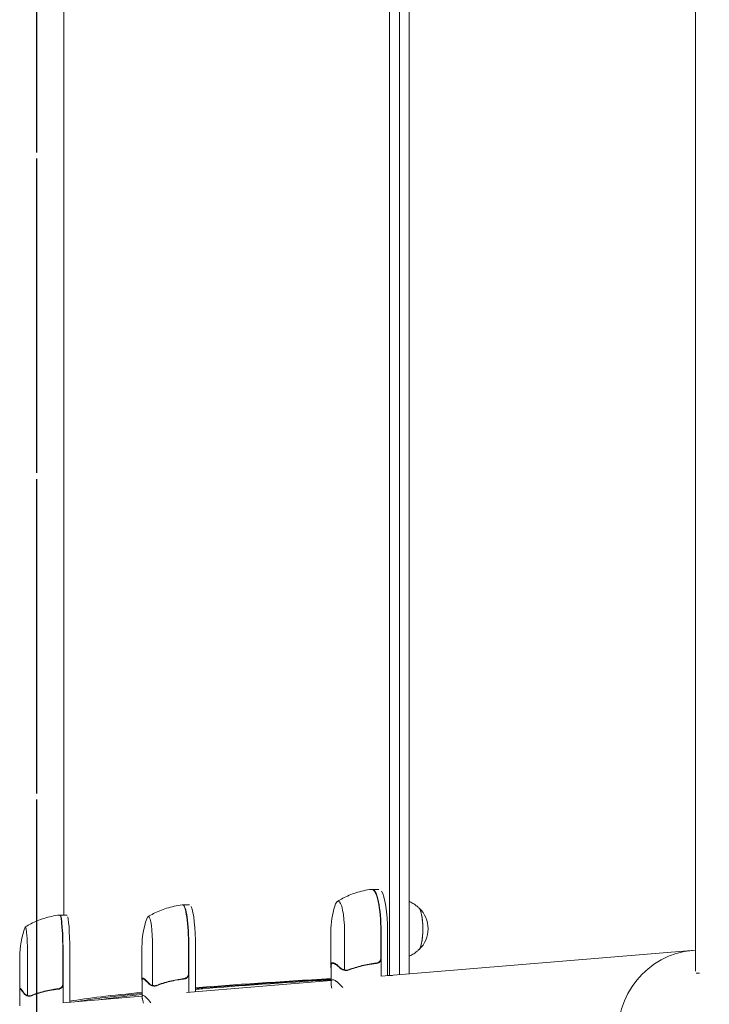
# Model space of a CAD drawing. Units: millimetres. Extents: x -5301 to 5304, y -3100 to 3100.
# Drawn here: x -5260 to -4850, y -429 to 157 of the extents above; entities that cross this region are included whole.
import ezdxf

# ---------------------------------------------------------------- set-up
doc = ezdxf.new("R2010")
doc.units = ezdxf.units.MM
doc.header["$LTSCALE"] = 20
doc.linetypes.add('HIDDEN', pattern=[9.525, 6.35, -3.175])
for name, color, linetype in [('2d', 230, 'Continuous'), ('ASTMF3101-SafetyZone', 64, 'HIDDEN'), ('EN16630-SafetyZone', 97, 'HIDDEN')]:
    doc.layers.add(name, color=color, linetype=linetype)

msp = doc.modelspace()

# ---------------------------------------------------------------- linework, layer by layer
at = {"layer": '2d', "lineweight": 0}
for p, q in [((-5040.38, -411.47), (-5040.38, 410.1)), ((-5034.51, -411.12), (-5034.51, 410.1)), ((-5028.64, 410.1), (-5028.64, -410.63)), ((-4858.55, -408.97), (-4858.55, 408.97)), ((-5233.98, 374.26), (-5233.98, -375.62)), ((-5046.65, -360.36), (-5050.56, -360.36)), ((-5159.19, -369.59), (-5163.15, -369.59)), ((-5236.02, -375.62), (-5232.03, -375.62)), ((-5075.23, -385.36), (-5075.23, -405.8)), ((-5067.11, -385.36), (-5067.11, -408.25)), ((-5045.56, -401.21), (-5045.56, -385.36)), ((-5045.37, -385.36), (-5045.37, -412.02)), ((-5041.45, -411.7), (-5041.45, -385.36)), ((-5187.51, -394.59), (-5187.51, -414.01)), ((-5181.16, -394.59), (-5181.16, -417.48)), ((-5159.83, -410.44), (-5159.83, -394.59)), ((-5159.64, -394.59), (-5159.64, -421.52)), ((-5155.68, -421.19), (-5155.68, -394.59)), ((-5045.39, -412.02), (-4858.55, -396.5)), ((-5260.18, -400.62), (-5260.18, -419.39)), ((-5255.51, -400.62), (-5255.51, -423.51)), ((-5234.54, -416.48), (-5234.54, -400.62)), ((-5234.34, -400.62), (-5234.34, -427.72)), ((-5230.35, -427.39), (-5230.35, -400.62)), ((-5075.13, -406.2), (-5075.13, -416)), ((-5074.04, -404.31), (-5072.96, -404.31)), ((-5066.06, -408.62), (-5066.06, -408.62)), ((-5187.41, -414.4), (-5187.41, -424.2)), ((-5186.92, -413.54), (-5186.15, -413.54)), ((-5161.03, -421.63), (-5075.13, -414.5)), ((-4856.15, -410.19), (-4857.99, -410.19)), ((-5260.08, -419.77), (-5260.08, -429.57)), ((-5259.96, -419.57), (-5259.54, -419.57)), ((-5180.13, -417.85), (-5180.13, -417.85)), ((-5254.51, -423.88), (-5254.51, -423.88)), ((-5234.61, -427.75), (-5187.41, -423.82)), ((-5228.12, -426.43), (-5228.12, -426.43))]:
    msp.add_line(p, q, dxfattribs=at)
for centre, radius, start, end in [((-5025.23, -385.36), 50, 162.51103, 179.99999), ((-5034.44, -383.81), 17, 313.8581, 46.1419), ((-5137.51, -394.59), 50, 160.44675, 179.99999), ((-5210.18, -400.62), 50, 159.23781, 180)]:
    msp.add_arc(centre, radius, start, end, dxfattribs=at)
for centre, major_axis, ratio, start_param, end_param in [((-5050.76, -385.36), (0, -25), 0.207814, 1.570796, 3.153438), ((-5050.56, -385.36), (0, 25), 0.207814, 6.283185, 6.306957), ((-5050.56, -385.36), (0, 25), 0.207814, 4.712388, 6.283185), ((-5046.65, -385.36), (0, -25), 0.207814, 1.570796, 2.857699), ((-5070.86, -385.36), (0, -18), 0.207814, 3.141592, 3.724648), ((-5070.86, -385.36), (0, -18), 0.207814, 1.570796, 3.141592), ((-5163.35, -394.59), (0, -25), 0.140733, 1.570796, 3.149518), ((-5163.15, -394.59), (0, 25), 0.140733, 6.283185, 6.314636), ((-5163.15, -394.59), (0, 25), 0.140733, 4.712388, 6.283185), ((-5159.19, -394.59), (0, -25), 0.140733, 1.570796, 2.857699), ((-5023.17, -383.81), (0, 12.5), 0.207814, 3.199387, 6.225391), ((-5023.17, -383.81), (0, 12.35), 0.207814, 3.361944, 6.062834), ((-5236.22, -400.62), (0, -25), 0.067102, 1.570796, 3.145342), ((-5236.02, -400.62), (0, 25), 0.067102, 0, 0.061079), ((-5236.02, -400.62), (0, 25), 0.067102, 4.712389, 6.283185), ((-5232.03, -400.62), (0, -25), 0.067102, 1.570796, 2.857698), ((-5183.7, -394.59), (0, -18), 0.140733, 3.141592, 3.518861), ((-5183.7, -394.59), (0, -18), 0.140733, 1.570796, 3.141592), ((-5256.72, -400.62), (0, -18), 0.067102, 3.141593, 3.316777), ((-5256.72, -400.62), (0, -18), 0.067102, 1.570796, 3.141593), ((-4856.03, -447.27), (4.21, -50.63), 0.959216, 3.141593, 6.283185)]:
    msp.add_ellipse(centre, major_axis=major_axis, ratio=ratio, start_param=start_param, end_param=end_param, dxfattribs=at)
for points, knots in [([(-5051.05, -360.38), (-5052.68, -360.57), (-5054.27, -360.84), (-5057.37, -361.51), (-5058.87, -361.92), (-5061.74, -362.84), (-5063.11, -363.35), (-5065.71, -364.45), (-5066.94, -365.03), (-5069.25, -366.24), (-5070.33, -366.87), (-5071.34, -367.51)], [6.3072913, 6.3072913, 6.3072913, 6.3072913, 6.3284281, 6.3284281, 6.3495648, 6.3495648, 6.3707015, 6.3707015, 6.3918382, 6.3918382, 6.4129749, 6.4129749, 6.4129749, 6.4129749]), ([(-5050.82, -360.36), (-5050.83, -360.36), (-5050.85, -360.36), (-5050.88, -360.37), (-5050.9, -360.37), (-5050.93, -360.37), (-5050.94, -360.37), (-5050.97, -360.37), (-5050.99, -360.38), (-5051.02, -360.38), (-5051.03, -360.38), (-5051.05, -360.38)], [0.01184556, 0.01184556, 0.01184556, 0.01184556, 0.01429766, 0.01429766, 0.01674975, 0.01674975, 0.01920184, 0.01920184, 0.02165394, 0.02165394, 0.02410603, 0.02410603, 0.02410603, 0.02410603]), ([(-5022.61, -371.75), (-5023.01, -371.33), (-5023.46, -370.88), (-5024.53, -369.96), (-5025.15, -369.48), (-5026.59, -368.56), (-5027.41, -368.1), (-5028.44, -367.66), (-5028.54, -367.62), (-5028.64, -367.57)], [6.0628339, 6.0628339, 6.0628339, 6.0628339, 6.1064286, 6.1064286, 6.1500233, 6.1500233, 6.1936179, 6.1936179, 6.1982897, 6.1982897, 6.1982897, 6.1982897]), ([(-5163.58, -369.61), (-5165.2, -369.79), (-5166.8, -370.06), (-5169.89, -370.72), (-5171.39, -371.12), (-5174.26, -372.03), (-5175.64, -372.54), (-5178.25, -373.62), (-5179.48, -374.2), (-5181.8, -375.4), (-5182.89, -376.02), (-5183.91, -376.65)], [6.29931338, 6.29931338, 6.29931338, 6.29931338, 6.31342876, 6.31342876, 6.32754415, 6.32754415, 6.34165953, 6.34165953, 6.35577492, 6.35577492, 6.3698903, 6.3698903, 6.3698903, 6.3698903]), ([(-5163.38, -369.59), (-5163.39, -369.59), (-5163.41, -369.59), (-5163.43, -369.6), (-5163.45, -369.6), (-5163.47, -369.6), (-5163.49, -369.6), (-5163.51, -369.6), (-5163.53, -369.6), (-5163.55, -369.61), (-5163.57, -369.61), (-5163.58, -369.61)], [0.007925562, 0.007925562, 0.007925562, 0.007925562, 0.009566063, 0.009566063, 0.011206564, 0.011206564, 0.012847066, 0.012847066, 0.014487567, 0.014487567, 0.016128068, 0.016128068, 0.016128068, 0.016128068]), ([(-5236.4, -375.64), (-5238.02, -375.82), (-5239.62, -376.08), (-5242.71, -376.74), (-5244.21, -377.14), (-5247.08, -378.04), (-5248.46, -378.54), (-5251.07, -379.62), (-5252.31, -380.19), (-5254.64, -381.39), (-5255.74, -382.01), (-5256.77, -382.63)], [6.29081561, 6.29081561, 6.29081561, 6.29081561, 6.29748599, 6.29748599, 6.30415637, 6.30415637, 6.31082675, 6.31082675, 6.31749713, 6.31749713, 6.32416751, 6.32416751, 6.32416751, 6.32416751]), ([(-5236.22, -375.62), (-5236.24, -375.62), (-5236.25, -375.62), (-5236.27, -375.63), (-5236.28, -375.63), (-5236.31, -375.63), (-5236.32, -375.63), (-5236.34, -375.63), (-5236.35, -375.63), (-5236.38, -375.64), (-5236.39, -375.64), (-5236.4, -375.64)], [0.003749734, 0.003749734, 0.003749734, 0.003749734, 0.004525847, 0.004525847, 0.005301961, 0.005301961, 0.006078074, 0.006078074, 0.006854187, 0.006854187, 0.007630301, 0.007630301, 0.007630301, 0.007630301]), ([(-5028.64, -400.04), (-5028.54, -399.99), (-5028.44, -399.95), (-5027.41, -399.51), (-5026.59, -399.05), (-5025.15, -398.13), (-5024.53, -397.65), (-5023.46, -396.73), (-5023.01, -396.28), (-5022.61, -395.86)], [3.2264883, 3.2264883, 3.2264883, 3.2264883, 3.23116, 3.23116, 3.2747547, 3.2747547, 3.3183494, 3.3183494, 3.361944, 3.361944, 3.361944, 3.361944]), ([(-5045.73, -402.21), (-5045.83, -402.48), (-5045.96, -402.73), (-5046.2, -403.07), (-5046.29, -403.18), (-5046.49, -403.38), (-5046.59, -403.48), (-5046.92, -403.74), (-5047.17, -403.88), (-5047.68, -404.09), (-5047.96, -404.16), (-5048.24, -404.19)], [0.001013661, 0.001013661, 0.001013661, 0.001013661, 0.001852653, 0.001852653, 0.002272148, 0.002272148, 0.002691644, 0.002691644, 0.003530636, 0.003530636, 0.004369628, 0.004369628, 0.004369628, 0.004369628]), ([(-5045.37, -401.39), (-5045.37, -401.58), (-5045.38, -401.76), (-5045.45, -402.12), (-5045.5, -402.3), (-5045.63, -402.64), (-5045.71, -402.8), (-5045.9, -403.11), (-5046.01, -403.26), (-5046.26, -403.53), (-5046.39, -403.66), (-5046.68, -403.88), (-5046.84, -403.98), (-5047.17, -404.14), (-5047.34, -404.21), (-5047.69, -404.32), (-5047.87, -404.35), (-5048.05, -404.37)], [0, 0, 0, 0, 0.000547172, 0.000547172, 0.001094344, 0.001094344, 0.001641516, 0.001641516, 0.002188688, 0.002188688, 0.00273586, 0.00273586, 0.003283032, 0.003283032, 0.003830204, 0.003830204, 0.004377377, 0.004377377, 0.004377377, 0.004377377]), ([(-5075.16, -406.91), (-5075.24, -406.19), (-5075.25, -405.59), (-5075.1, -404.64), (-5074.95, -404.3), (-5074.69, -404.11)], [0, 0, 0, 0, 0.00517024, 0.00517024, 0.01034048, 0.01034048, 0.01034048, 0.01034048]), ([(-5073.38, -404.11), (-5072.91, -404.3), (-5072.37, -404.64), (-5071.15, -405.59), (-5070.48, -406.19), (-5069.76, -406.91)], [0, 0, 0, 0, 0.00517024, 0.00517024, 0.01034048, 0.01034048, 0.01034048, 0.01034048]), ([(-5067.6, -408.35), (-5067.81, -408.28), (-5068.01, -408.21), (-5068.31, -408.09), (-5068.45, -408.03), (-5068.62, -407.95), (-5068.7, -407.91), (-5068.74, -407.89), (-5068.75, -407.88), (-5068.76, -407.87), (-5068.77, -407.87), (-5069.2, -407.64), (-5069.54, -407.39), (-5069.82, -407.12)], [0, 0, 0, 0, 0.25, 0.25, 0.375, 0.4375, 0.46875, 0.484375, 0.492188, 0.492188, 0.5, 0.5, 1, 1, 1, 1]), ([(-5069.76, -406.91), (-5069.61, -407.06), (-5069.45, -407.18), (-5069.13, -407.42), (-5068.96, -407.52), (-5068.44, -407.81), (-5068.08, -407.97), (-5067.7, -408.09)], [0, 0, 0, 0, 0.001089402, 0.001089402, 0.002178803, 0.002178803, 0.004357607, 0.004357607, 0.004357607, 0.004357607]), ([(-5067.7, -408.09), (-5067.51, -408.15), (-5067.28, -408.23), (-5066.74, -408.35), (-5066.42, -408.4), (-5066.08, -408.41)], [0, 0, 0, 0, 0.001054862, 0.001054862, 0.002109724, 0.002109724, 0.002109724, 0.002109724]), ([(-5066.47, -408.6), (-5066.7, -408.57), (-5066.92, -408.53), (-5067.3, -408.44), (-5067.46, -408.39), (-5067.6, -408.35)], [0.000526185, 0.000526185, 0.000526185, 0.000526185, 0.001315456, 0.001315456, 0.002104727, 0.002104727, 0.002104727, 0.002104727]), ([(-5066.08, -408.41), (-5066.26, -408.4), (-5066.43, -408.39), (-5066.78, -408.34), (-5066.95, -408.3), (-5067.11, -408.25)], [0.001328787, 0.001328787, 0.001328787, 0.001328787, 0.001872455, 0.001872455, 0.002416124, 0.002416124, 0.002416124, 0.002416124]), ([(-5066.06, -408.62), (-5066.05, -408.62), (-5066.04, -408.62), (-5066.01, -408.62), (-5066, -408.62), (-5065.96, -408.62), (-5065.93, -408.61), (-5065.86, -408.61), (-5065.82, -408.6), (-5065.69, -408.59), (-5065.61, -408.57), (-5065.39, -408.5), (-5065.29, -408.45), (-5065.22, -408.4)], [-0.000011016, -0.000011016, -0.000011016, -0.000011016, 0.000042954, 0.000042954, 0.000096924, 0.000096924, 0.000204863, 0.000204863, 0.000420741, 0.000420741, 0.000852499, 0.000852499, 0.001716013, 0.001716013, 0.001716013, 0.001716013]), ([(-5048.24, -404.19), (-5051.15, -404.52), (-5053.97, -405.04), (-5059.5, -406.39), (-5062.19, -407.22), (-5064.83, -408.19)], [0, 0, 0, 0, 0.00859307, 0.00859307, 0.01718614, 0.01718614, 0.01718614, 0.01718614]), ([(-5064.83, -408.4), (-5062.18, -407.42), (-5059.46, -406.58), (-5055.26, -405.56), (-5053.85, -405.26), (-5051.69, -404.87), (-5050.96, -404.75), (-5049.51, -404.55), (-5048.78, -404.45), (-5048.05, -404.37)], [0, 0, 0, 0, 0.00869705, 0.00869705, 0.01304558, 0.01304558, 0.01521984, 0.01521984, 0.01739411, 0.01739411, 0.01739411, 0.01739411]), ([(-5187.41, -414.96), (-5187.45, -414.74), (-5187.48, -414.53), (-5187.54, -413.87), (-5187.5, -413.53), (-5187.36, -413.34)], [0.003126707, 0.003126707, 0.003126707, 0.003126707, 0.005170242, 0.005170242, 0.010340483, 0.010340483, 0.010340483, 0.010340483]), ([(-5186.47, -413.34), (-5186.12, -413.53), (-5185.68, -413.87), (-5184.68, -414.82), (-5184.12, -415.42), (-5183.49, -416.14)], [0, 0, 0, 0, 0.00517024, 0.00517024, 0.01034048, 0.01034048, 0.01034048, 0.01034048]), ([(-5162.52, -413.42), (-5165.43, -413.75), (-5168.24, -414.27), (-5173.71, -415.62), (-5176.36, -416.45), (-5178.93, -417.42)], [0, 0, 0, 0, 0.00859307, 0.00859307, 0.01718614, 0.01718614, 0.01718614, 0.01718614]), ([(-5178.93, -417.63), (-5176.34, -416.65), (-5173.67, -415.81), (-5169.52, -414.79), (-5168.11, -414.49), (-5165.96, -414.1), (-5165.24, -413.99), (-5163.79, -413.78), (-5163.06, -413.68), (-5162.33, -413.6)], [0, 0, 0, 0, 0.00869705, 0.00869705, 0.01304558, 0.01304558, 0.01521984, 0.01521984, 0.01739411, 0.01739411, 0.01739411, 0.01739411]), ([(-5160.01, -411.44), (-5160.1, -411.71), (-5160.23, -411.96), (-5160.48, -412.3), (-5160.57, -412.41), (-5160.76, -412.61), (-5160.87, -412.71), (-5161.2, -412.97), (-5161.44, -413.11), (-5161.96, -413.32), (-5162.24, -413.39), (-5162.52, -413.42)], [0.001013661, 0.001013661, 0.001013661, 0.001013661, 0.001852653, 0.001852653, 0.002272148, 0.002272148, 0.002691644, 0.002691644, 0.003530636, 0.003530636, 0.004369628, 0.004369628, 0.004369628, 0.004369628]), ([(-5159.64, -410.62), (-5159.64, -410.81), (-5159.65, -410.99), (-5159.72, -411.35), (-5159.77, -411.53), (-5159.9, -411.87), (-5159.98, -412.03), (-5160.18, -412.34), (-5160.29, -412.49), (-5160.53, -412.76), (-5160.67, -412.89), (-5160.96, -413.11), (-5161.12, -413.21), (-5161.44, -413.38), (-5161.61, -413.44), (-5161.96, -413.55), (-5162.15, -413.58), (-5162.33, -413.6)], [0, 0, 0, 0, 0.000547172, 0.000547172, 0.001094344, 0.001094344, 0.001641516, 0.001641516, 0.002188688, 0.002188688, 0.00273586, 0.00273586, 0.003283032, 0.003283032, 0.003830204, 0.003830204, 0.004377377, 0.004377377, 0.004377377, 0.004377377]), ([(-5075.13, -414.12), (-5104.34, -415.89), (-5129.73, -417.66), (-5152.76, -419.56), (-5154.23, -419.68), (-5155.68, -419.8)], [0.1638849, 0.1638849, 0.1638849, 0.1638849, 0.5, 0.5, 0.5231647, 0.5231647, 0.5231647, 0.5231647]), ([(-5074.68, -419.18), (-5074.87, -418.35), (-5075, -417.63), (-5075.1, -416.69), (-5075.12, -416.39), (-5075.13, -415.99), (-5075.13, -415.8), (-5075.12, -415.63), (-5075.11, -415.51), (-5075.1, -415.46), (-5074.99, -414.54), (-5074.64, -414.11), (-5073.74, -414.11), (-5073.38, -414.22), (-5072.75, -414.54), (-5072.52, -414.68), (-5072.16, -414.92), (-5071.97, -415.05), (-5071.78, -415.2), (-5071.65, -415.3), (-5071.58, -415.35), (-5070.54, -416.18), (-5069.38, -417.31), (-5068.03, -418.79)], [0.003845, 0.003845, 0.003845, 0.003845, 0.125, 0.125, 0.1875, 0.1875, 0.21875, 0.234375, 0.234375, 0.25, 0.25, 0.5, 0.5, 0.625, 0.625, 0.6875, 0.6875, 0.71875, 0.734375, 0.734375, 0.75, 0.75, 0.9766828, 0.9766828, 0.9766828, 0.9766828]), ([(-5259.75, -419.37), (-5259.52, -419.56), (-5259.21, -419.9), (-5258.45, -420.85), (-5258, -421.45), (-5257.48, -422.17)], [0, 0, 0, 0, 0.00517024, 0.00517024, 0.01034048, 0.01034048, 0.01034048, 0.01034048]), ([(-5237.22, -419.46), (-5240.11, -419.78), (-5242.9, -420.3), (-5248.27, -421.65), (-5250.86, -422.48), (-5253.36, -423.45)], [0, 0, 0, 0, 0.00859307, 0.00859307, 0.01718614, 0.01718614, 0.01718614, 0.01718614]), ([(-5253.35, -423.66), (-5250.84, -422.68), (-5248.23, -421.84), (-5244.15, -420.82), (-5242.76, -420.52), (-5240.63, -420.13), (-5239.92, -420.02), (-5238.48, -419.81), (-5237.75, -419.72), (-5237.03, -419.64)], [0, 0, 0, 0, 0.00869705, 0.00869705, 0.01304558, 0.01304558, 0.01521984, 0.01521984, 0.01739411, 0.01739411, 0.01739411, 0.01739411]), ([(-5238.55, -419.64), (-5238.71, -419.66), (-5238.9, -419.68), (-5239.3, -419.73), (-5239.51, -419.76), (-5239.83, -419.81), (-5239.92, -419.82), (-5240.02, -419.83)], [0.020888347, 0.020888347, 0.020888347, 0.020888347, 0.021945813, 0.021945813, 0.02300328, 0.02300328, 0.023450052, 0.023450052, 0.023450052, 0.023450052]), ([(-5238.55, -419.64), (-5238.47, -419.63), (-5238.43, -419.62), (-5238.36, -419.6), (-5238.34, -419.6), (-5238.33, -419.59)], [0, 0, 0, 0, 0.0004985149, 0.0004985149, 0.000910916, 0.000910916, 0.000910916, 0.000910916]), ([(-5234.71, -417.47), (-5234.81, -417.74), (-5234.94, -417.99), (-5235.18, -418.33), (-5235.27, -418.44), (-5235.47, -418.64), (-5235.57, -418.74), (-5235.9, -419), (-5236.15, -419.14), (-5236.66, -419.35), (-5236.94, -419.42), (-5237.22, -419.46)], [0.001013661, 0.001013661, 0.001013661, 0.001013661, 0.001852653, 0.001852653, 0.002272148, 0.002272148, 0.002691644, 0.002691644, 0.003530636, 0.003530636, 0.004369628, 0.004369628, 0.004369628, 0.004369628]), ([(-5234.34, -416.65), (-5234.34, -416.84), (-5234.36, -417.02), (-5234.42, -417.38), (-5234.47, -417.56), (-5234.61, -417.9), (-5234.69, -418.06), (-5234.88, -418.38), (-5234.99, -418.52), (-5235.24, -418.8), (-5235.37, -418.92), (-5235.66, -419.14), (-5235.82, -419.24), (-5236.14, -419.41), (-5236.31, -419.47), (-5236.66, -419.58), (-5236.85, -419.62), (-5237.03, -419.64)], [0, 0, 0, 0, 0.000547172, 0.000547172, 0.001094344, 0.001094344, 0.001641516, 0.001641516, 0.002188688, 0.002188688, 0.00273586, 0.00273586, 0.003283032, 0.003283032, 0.003830204, 0.003830204, 0.004377377, 0.004377377, 0.004377377, 0.004377377]), ([(-5181.58, -417.58), (-5181.77, -417.51), (-5181.95, -417.44), (-5182.21, -417.32), (-5182.34, -417.26), (-5182.48, -417.18), (-5182.55, -417.14), (-5182.59, -417.12), (-5182.6, -417.11), (-5182.61, -417.11), (-5182.61, -417.1), (-5182.99, -416.87), (-5183.29, -416.62), (-5183.53, -416.35)], [0, 0, 0, 0, 0.25, 0.25, 0.375, 0.4375, 0.46875, 0.484375, 0.492188, 0.492188, 0.5, 0.5, 1, 1, 1, 1]), ([(-5183.49, -416.14), (-5183.36, -416.29), (-5183.22, -416.42), (-5182.94, -416.65), (-5182.79, -416.76), (-5182.34, -417.04), (-5182.02, -417.2), (-5181.68, -417.32)], [0, 0, 0, 0, 0.001089402, 0.001089402, 0.002178803, 0.002178803, 0.004357607, 0.004357607, 0.004357607, 0.004357607]), ([(-5181.68, -417.32), (-5181.52, -417.38), (-5181.31, -417.46), (-5180.79, -417.58), (-5180.49, -417.63), (-5180.16, -417.64)], [0, 0, 0, 0, 0.001054862, 0.001054862, 0.002109724, 0.002109724, 0.002109724, 0.002109724]), ([(-5180.53, -417.83), (-5180.75, -417.8), (-5180.95, -417.76), (-5181.31, -417.67), (-5181.46, -417.62), (-5181.58, -417.58)], [0.000526185, 0.000526185, 0.000526185, 0.000526185, 0.001315456, 0.001315456, 0.002104727, 0.002104727, 0.002104727, 0.002104727]), ([(-5180.16, -417.64), (-5180.33, -417.63), (-5180.5, -417.62), (-5180.83, -417.57), (-5181, -417.53), (-5181.16, -417.48)], [0.001328787, 0.001328787, 0.001328787, 0.001328787, 0.001872455, 0.001872455, 0.002416124, 0.002416124, 0.002416124, 0.002416124]), ([(-5180.13, -417.85), (-5180.12, -417.85), (-5180.1, -417.85), (-5180.08, -417.85), (-5180.06, -417.85), (-5180.02, -417.85), (-5180, -417.85), (-5179.92, -417.84), (-5179.87, -417.84), (-5179.73, -417.82), (-5179.64, -417.8), (-5179.4, -417.73), (-5179.28, -417.68), (-5179.19, -417.63)], [-0.000011016, -0.000011016, -0.000011016, -0.000011016, 0.000042954, 0.000042954, 0.000096924, 0.000096924, 0.000204863, 0.000204863, 0.000420741, 0.000420741, 0.000852499, 0.000852499, 0.001716013, 0.001716013, 0.001716013, 0.001716013]), ([(-5178.57, -417.28), (-5178.6, -417.3), (-5178.63, -417.32), (-5178.84, -417.42), (-5178.98, -417.5), (-5179.1, -417.58)], [0.004009898, 0.004009898, 0.004009898, 0.004009898, 0.004264139, 0.004264139, 0.005685519, 0.005685519, 0.005685519, 0.005685519]), ([(-5255.86, -423.61), (-5256.02, -423.55), (-5256.17, -423.48), (-5256.39, -423.36), (-5256.5, -423.29), (-5256.62, -423.21), (-5256.68, -423.17), (-5256.71, -423.15), (-5256.72, -423.14), (-5256.73, -423.14), (-5256.74, -423.13), (-5257.05, -422.91), (-5257.3, -422.65), (-5257.5, -422.38)], [0, 0, 0, 0, 0.25, 0.25, 0.375, 0.4375, 0.46875, 0.484375, 0.492188, 0.492188, 0.5, 0.5, 1, 1, 1, 1]), ([(-5257.48, -422.17), (-5257.37, -422.32), (-5257.26, -422.45), (-5257.02, -422.68), (-5256.9, -422.79), (-5256.52, -423.08), (-5256.25, -423.23), (-5255.96, -423.35)], [0, 0, 0, 0, 0.001089402, 0.001089402, 0.002178803, 0.002178803, 0.004357607, 0.004357607, 0.004357607, 0.004357607]), ([(-5255.96, -423.35), (-5255.82, -423.41), (-5255.63, -423.49), (-5255.15, -423.62), (-5254.86, -423.67), (-5254.54, -423.67)], [0, 0, 0, 0, 0.001054862, 0.001054862, 0.002109724, 0.002109724, 0.002109724, 0.002109724]), ([(-5254.89, -423.86), (-5255.1, -423.83), (-5255.29, -423.79), (-5255.62, -423.7), (-5255.75, -423.65), (-5255.86, -423.61)], [0.000526185, 0.000526185, 0.000526185, 0.000526185, 0.001315456, 0.001315456, 0.002104727, 0.002104727, 0.002104727, 0.002104727]), ([(-5254.54, -423.67), (-5254.7, -423.67), (-5254.87, -423.65), (-5255.19, -423.6), (-5255.35, -423.56), (-5255.51, -423.51)], [0.001328787, 0.001328787, 0.001328787, 0.001328787, 0.001872455, 0.001872455, 0.002416124, 0.002416124, 0.002416124, 0.002416124]), ([(-5254.51, -423.88), (-5254.5, -423.88), (-5254.48, -423.88), (-5254.45, -423.88), (-5254.44, -423.88), (-5254.4, -423.88), (-5254.37, -423.88), (-5254.29, -423.87), (-5254.23, -423.87), (-5254.08, -423.85), (-5253.98, -423.83), (-5253.72, -423.77), (-5253.58, -423.71), (-5253.47, -423.66)], [-0.000008013, -0.000008013, -0.000008013, -0.000008013, 0.000042954, 0.000042954, 0.000096924, 0.000096924, 0.000204863, 0.000204863, 0.000420741, 0.000420741, 0.000852499, 0.000852499, 0.001716013, 0.001716013, 0.001716013, 0.001716013]), ([(-5250.31, -422.38), (-5250.66, -422.5), (-5250.99, -422.62), (-5251.59, -422.85), (-5251.87, -422.97), (-5252.39, -423.17), (-5252.62, -423.27), (-5253.03, -423.45), (-5253.21, -423.54), (-5253.36, -423.61)], [0, 0, 0, 0, 0.00142138, 0.00142138, 0.00284276, 0.00284276, 0.004264139, 0.004264139, 0.005685519, 0.005685519, 0.005685519, 0.005685519]), ([(-5186.53, -428.01), (-5186.75, -427.35), (-5186.93, -426.76), (-5187.15, -425.92), (-5187.22, -425.62), (-5187.3, -425.22), (-5187.33, -425.03), (-5187.36, -424.86), (-5187.38, -424.74), (-5187.38, -424.69), (-5187.48, -423.77), (-5187.32, -423.34), (-5186.71, -423.34), (-5186.45, -423.45), (-5185.96, -423.77), (-5185.78, -423.91), (-5185.49, -424.15), (-5185.34, -424.28), (-5185.18, -424.43), (-5185.07, -424.53), (-5185.02, -424.58), (-5184.21, -425.36), (-5183.29, -426.39), (-5182.2, -427.72)], [0.0238008, 0.0238008, 0.0238008, 0.0238008, 0.125, 0.125, 0.1875, 0.1875, 0.21875, 0.234375, 0.234375, 0.25, 0.25, 0.5, 0.5, 0.625, 0.625, 0.6875, 0.6875, 0.71875, 0.734375, 0.734375, 0.75, 0.75, 0.9613094, 0.9613094, 0.9613094, 0.9613094])]:
    msp.add_open_spline(points, degree=3, knots=knots, dxfattribs=at)
for points in [[(-5045.73, -402.21), (-5045.62, -401.89), (-5045.56, -401.56), (-5045.56, -401.21)], [(-5075.13, -407.1), (-5075.14, -407.04), (-5075.15, -406.97), (-5075.16, -406.91)], [(-5067.11, -408.25), (-5067.31, -408.2), (-5067.51, -408.15), (-5067.7, -408.09)], [(-5066.47, -408.6), (-5066.34, -408.61), (-5066.2, -408.62), (-5066.06, -408.62)], [(-5066.08, -408.41), (-5066.08, -408.41), (-5066.07, -408.41), (-5066.06, -408.41)], [(-5064.83, -408.19), (-5065.23, -408.34), (-5065.64, -408.41), (-5066.06, -408.41)], [(-5066.06, -408.41), (-5066.06, -408.41), (-5066.06, -408.41), (-5066.06, -408.41)], [(-5065.98, -408.62), (-5066.01, -408.62), (-5066.03, -408.62), (-5066.06, -408.62)], [(-5064.83, -408.4), (-5065.21, -408.54), (-5065.59, -408.61), (-5065.98, -408.62)], [(-5065.15, -408.35), (-5065.17, -408.36), (-5065.19, -408.38), (-5065.22, -408.4)], [(-5065.04, -408.26), (-5065.08, -408.29), (-5065.12, -408.32), (-5065.15, -408.35)], [(-5160.01, -411.44), (-5159.89, -411.12), (-5159.83, -410.79), (-5159.83, -410.44)], [(-5075.13, -413.41), (-5105.95, -415.22), (-5132.81, -417.03), (-5155.68, -418.84)], [(-5075.13, -413.76), (-5106.14, -415.61), (-5133.01, -417.46), (-5155.68, -419.32)], [(-5041.42, -411.52), (-5041.43, -411.52), (-5041.44, -411.52), (-5041.45, -411.52)], [(-5041.42, -411.52), (-5041.07, -411.5), (-5040.72, -411.48), (-5040.38, -411.47)], [(-5040.38, -411.47), (-5039.81, -411.47), (-5039.24, -411.47), (-5038.67, -411.47)], [(-5260.08, -419.93), (-5260.15, -419.68), (-5260.18, -419.49), (-5260.18, -419.37)], [(-5234.71, -417.47), (-5234.6, -417.15), (-5234.54, -416.82), (-5234.54, -416.48)], [(-5181.16, -417.48), (-5181.34, -417.43), (-5181.51, -417.38), (-5181.68, -417.32)], [(-5180.53, -417.83), (-5180.4, -417.84), (-5180.27, -417.85), (-5180.13, -417.85)], [(-5180.16, -417.64), (-5180.15, -417.64), (-5180.14, -417.64), (-5180.14, -417.64)], [(-5180.13, -417.64), (-5180.13, -417.64), (-5180.13, -417.64), (-5180.14, -417.64)], [(-5178.93, -417.42), (-5179.33, -417.57), (-5179.72, -417.64), (-5180.13, -417.64)], [(-5180.06, -417.85), (-5180.08, -417.85), (-5180.11, -417.85), (-5180.13, -417.85)], [(-5178.93, -417.63), (-5179.3, -417.77), (-5179.67, -417.84), (-5180.06, -417.85)], [(-5179.1, -417.58), (-5179.13, -417.59), (-5179.16, -417.61), (-5179.19, -417.63)], [(-5255.51, -423.51), (-5255.66, -423.47), (-5255.81, -423.41), (-5255.96, -423.35)], [(-5254.89, -423.86), (-5254.77, -423.87), (-5254.64, -423.88), (-5254.51, -423.88)], [(-5254.54, -423.67), (-5254.53, -423.67), (-5254.53, -423.67), (-5254.52, -423.67)], [(-5254.51, -423.67), (-5254.52, -423.67), (-5254.52, -423.67), (-5254.52, -423.67)], [(-5253.36, -423.45), (-5253.73, -423.6), (-5254.12, -423.67), (-5254.51, -423.67)], [(-5254.44, -423.88), (-5254.46, -423.88), (-5254.49, -423.88), (-5254.51, -423.88)], [(-5253.35, -423.66), (-5253.7, -423.8), (-5254.07, -423.87), (-5254.44, -423.88)], [(-5253.36, -423.61), (-5253.39, -423.62), (-5253.43, -423.64), (-5253.47, -423.66)], [(-5248.47, -421.77), (-5249.08, -421.96), (-5249.7, -422.17), (-5250.31, -422.38)], [(-5187.41, -421.59), (-5205.41, -423.33), (-5219.73, -425.06), (-5230.35, -426.79)], [(-5187.41, -422.18), (-5203.33, -423.79), (-5216.08, -425.39), (-5225.65, -427)], [(-5187.41, -422.79), (-5197.38, -423.85), (-5205.96, -424.91), (-5213.17, -425.96)]]:
    msp.add_open_spline(points, degree=3, dxfattribs=at)
for points, weights in [([(-5075.13, -406.2), (-5075.13, -403.38), (-5073.32, -403.7), (-5069.82, -407.12)], [0.994632752745, 0.978546404322, 0.98033548674, 1]), ([(-5074.69, -404.11), (-5074.26, -403.88), (-5073.82, -403.88), (-5073.38, -404.11)], [1, 0.998677298477, 0.998677298477, 1]), ([(-5187.41, -414.4), (-5187.41, -412.78), (-5186.1, -413.44), (-5183.53, -416.35)], [0.988695493725, 0.979459205841, 0.983227374599, 1]), ([(-5187.36, -413.34), (-5187.06, -413.11), (-5186.77, -413.11), (-5186.47, -413.34)], [1, 0.998677298477, 0.998677298477, 1]), ([(-5260.18, -419.37), (-5260.03, -419.14), (-5259.89, -419.14), (-5259.75, -419.37)], [1, 0.998677298477, 0.998677298477, 1]), ([(-5260.08, -419.77), (-5260.08, -419.14), (-5259.2, -420.02), (-5257.5, -422.38)], [0.984885412312, 0.981316446267, 0.986354642163, 1])]:
    msp.add_rational_spline(points, weights, degree=3, dxfattribs=at)
at = {"layer": 'ASTMF3101-SafetyZone'}
msp.add_lwpolyline([(1750, -1900), (1750, -3100), (-1750, -3100), (-1750, -2970.29), (-1750, -2970.29), (-5250, -2970.29), (-5250, 2579.9), (-1750, 2579.9), (-1750, 3100), (1750, 3100), (1750, 1900), (5250, 1900), (5250, -1900)], close=True, dxfattribs=at)
at = {"layer": 'EN16630-SafetyZone', "flags": 128}
msp.add_lwpolyline([(5250, 2000), (5250, -2000), (1750, -2000), (1750, -2410), (-1750, -2410), (-1750, -2730), (-5250, -2730), (-5250, 2180), (-1750, 2180), (-1750, 2410), (1750, 2410), (1750, 2000)], close=True, dxfattribs=at)

doc.saveas('drawing.dxf')
